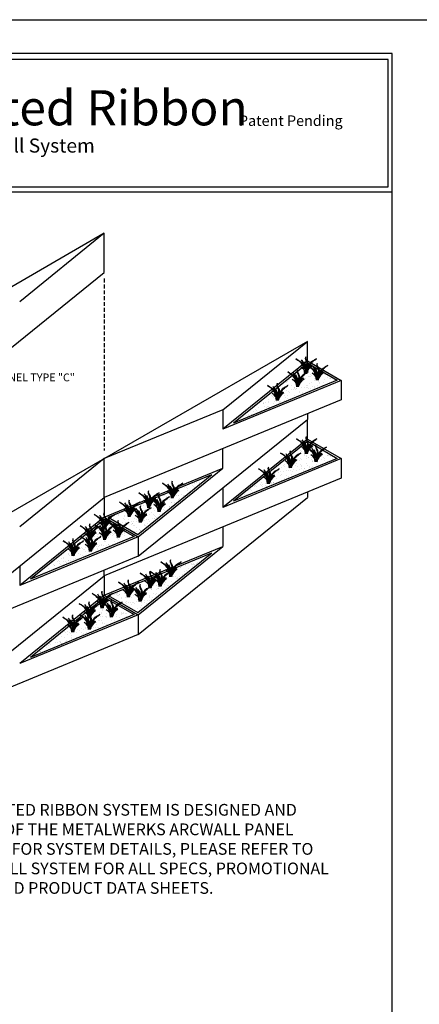
# Model space of a CAD drawing. Extents: x 240 to 1286, y -691 to -383.
# Drawn here: x 303 to 341, y -610 to -515 of the extents above; entities that cross this region are included whole.
import ezdxf

# ---------------------------------------------------------------- set-up
doc = ezdxf.new("R2010")
doc.units = 0
doc.header["$LTSCALE"] = 3
doc.header["$MEASUREMENT"] = 0
doc.linetypes.add('DASHED', pattern=[0.1875, 0.125, -0.0625])
doc.layers.get('0').update_dxf_attribs({"linetype": 'CONTINUOUS'})
doc.layers.get('DEFPOINTS').update_dxf_attribs({"linetype": 'CONTINUOUS'})
for name, color, linetype in [('BORDER', 255, 'CONTINUOUS'), ('HATCH', 72, 'CONTINUOUS'), ('L0', 42, 'CONTINUOUS'), ('M1', 6, 'CONTINUOUS'), ('M2', 4, 'CONTINUOUS'), ('PTMARK', 211, 'CONTINUOUS'), ('TEXT', 7, 'CONTINUOUS'), ('TEXTDIM', 254, 'CONTINUOUS')]:
    doc.layers.add(name, color=color, linetype=linetype)
doc.styles.add('COMPRESS', font='ROMANS', dxfattribs={"width": 0.75})
pattern_1 = [(37.5, (410.23877, -221.34485), (-0.0236225, 0.7225589), [0, -0.57, 0, -0.6375, 0, -0.609375]), (7.5, (410.2388, -221.34485), (0.6636663, 1.0583048), [0, -0.3075, 0, -0.51375, 0, -0.196875]), (327.5, (409.7775, -221.34485), (1.1678032, 0.0021221), [0, -0.1875, 0, -0.675, 0, -0.88125]), (317.5, (409.7775, -221.3449), (1.1272975, 0.3291283), [0, -0.09375, 0, -0.4425, 0, -0.50625])]

# ---------------------------------------------------------------- blocks, each defined once
blk = doc.blocks.new('sculptedborder')
at = {"layer": 'BORDER', "color": 31}
blk.add_line((24.514, 28.43), (0.986, 28.43), dxfattribs=at)
blk.add_lwpolyline([(0.986, 0.814), (24.514, 0.814), (24.514, 31.755), (0.986, 31.755)], close=True, dxfattribs=at)
at = {"layer": 'BORDER', "color": 4}
blk.add_lwpolyline([(24.419, 31.616), (10.833, 31.616), (10.833, 28.557), (24.419, 28.557)], close=True, dxfattribs=at)
at = {"layer": 'DEFPOINTS'}
blk.add_lwpolyline([(0, 32.569), (25.5, 32.569), (25.5, -0.431), (0, -0.431)], close=True, dxfattribs=at)
at = {"layer": 'TEXTDIM', "attachment_point": 1}
for s, insert, char_height, width in [('{\\fMicrosoft Sans Serif|b0|i0|c0|p34;Sculpted Ribbon}', (12.124, 30.877), 0.84375, 12.16712), ('{\\fMicrosoft Sans Serif|b0|i0|c0|p34;Patent Pending}', (20.839, 30.272), 0.25313, 5.93653), ('{\\fMicrosoft Sans Serif|b0|i0|c0|p34;Rain Screen Wall System}', (12.124, 29.717), 0.3375, 7.91537)]:
    blk.add_mtext(s, dxfattribs=dict(at, insert=insert, char_height=char_height, width=width))
blk = doc.blocks.new('A$C7D060566')
for centre, radius, start, end in [((-3.78, -0.13), 6.4, 8.0868, 35.5344), ((-1.48, 1.55), 3.55, 10.6402, 35.1363), ((-1.43, 0.85), 4.13, 348.1726, 32.9112), ((-0.32, -0.84), 3.05, 16.027, 60.4957), ((-0.51, 1.3), 3.1, 350.2048, 21.2987), ((5.68, -0.69), 3.05, 119.5043, 166.9574), ((5.54, -0.43), 3.05, 119.5043, 140.4184)]:
    blk.add_arc(centre, radius, start, end)
for points in [[(2.31, 0), (1.63, 2.39), (0, 3.8)], [(0, 3.8), (1.85, 2.45), (2.61, 0)]]:
    blk.add_spline(points, degree=3)
for points, knots in [([(2.64, 1.53), (2.85, 1.96), (3.1, 2.76), (2.34, 3.68), (2.52, 4.23), (2.58, 4.39)], [0.576741, 0.576741, 0.576741, 0.576741, 1.899544, 3.086565, 3.575908, 3.575908, 3.575908, 3.575908]), ([(2.7, 1.01), (2.97, 1.64), (3.41, 2.67), (2.41, 3.66), (2.54, 4.23), (2.58, 4.39)], [0.045756, 0.045756, 0.045756, 0.045756, 1.899544, 3.086565, 3.575908, 3.575908, 3.575908, 3.575908]), ([(3.54, 2.65), (3.4, 2.48), (2.89, 1.82), (2.75, 0.9), (2.61, 0)], [2.219103, 2.219103, 2.219103, 2.219103, 2.296837, 4.857335, 4.857335, 4.857335, 4.857335])]:
    blk.add_open_spline(points, degree=3, knots=knots)
for points in [[(4.55, 3.43), (4.13, 3.17), (3.8, 2.93), (3.54, 2.65)], [(3.67, 2.5), (3.9, 2.81), (4.19, 3.07), (4.59, 3.37)], [(5.22, 3.8), (5, 3.68), (4.77, 3.56), (4.55, 3.43)], [(4.59, 3.37), (4.79, 3.52), (5.01, 3.66), (5.22, 3.8)], [(3.03, 0.82), (3.13, 1.36), (3.27, 1.88), (3.67, 2.5)]]:
    blk.add_open_spline(points, degree=3)

msp = doc.modelspace()

# ---------------------------------------------------------------- hatches: boundary and pattern name
at = {"layer": 'HATCH'}
h = msp.add_hatch(dxfattribs=at)
h.set_pattern_fill('AR-SAND', color=256, scale=0.375)
h.set_pattern_definition(pattern_1)
h.paths.add_polyline_path([(330.19057, -548.03689), (323.08195, -553.78273), (333.03402, -549.67856)])
h = msp.add_hatch(dxfattribs=at)
h.set_pattern_fill('AR-SAND', color=256, scale=0.375)
h.set_pattern_definition(pattern_1)
h.paths.add_polyline_path([(333.03402, -557.17856), (330.19057, -555.53689), (323.08195, -561.28273)])
h = msp.add_hatch(dxfattribs=at)
h.set_pattern_fill('AR-SAND', color=256, scale=0.375)
h.set_pattern_definition(pattern_1)
h.paths.add_polyline_path([(313.54845, -564.67856), (310.705, -563.03689), (303.59638, -568.78273)])
h.paths.add_polyline_path([(321.00349, -558.73273), (311.05141, -562.83689), (313.89486, -564.47856)])
h = msp.add_hatch(dxfattribs=at)
h.set_pattern_fill('AR-SAND', color=256, scale=0.375)
h.set_pattern_definition(pattern_1)
h.paths.add_polyline_path([(313.54845, -572.17856), (310.705, -570.53689), (303.59638, -576.28273)])
h.paths.add_polyline_path([(321.00349, -566.23273), (311.05141, -570.33689), (313.89486, -571.97856)])

# ---------------------------------------------------------------- linework, layer by layer
at = {"layer": 'M1'}
for p, q in [((313.92373, -566.57023), (330.16171, -553.44523)), ((330.16171, -552.90951), (330.16171, -553.44523)), ((322.04272, -558.13273), (322.04272, -556.25773)), ((310.67613, -562.82023), (322.04272, -558.13273)), ((313.92373, -564.69523), (322.04272, -558.13273)), ((311.05141, -562.83689), (321.00349, -558.73273)), ((313.89486, -564.47856), (321.00349, -558.73273)), ((330.16171, -560.40951), (330.16171, -560.94523)), ((310.67613, -560.94523), (310.67613, -562.82023)), ((313.92373, -574.07023), (330.16171, -560.94523)), ((310.67613, -562.82023), (302.55715, -569.38273)), ((310.705, -563.03689), (303.59638, -568.78273)), ((310.67613, -562.82023), (313.92373, -564.69523)), ((310.705, -563.03689), (313.54845, -564.67856)), ((311.05141, -562.83689), (313.89486, -564.47856)), ((322.04272, -563.75773), (322.04272, -565.63273)), ((313.92373, -564.69523), (302.55715, -569.38273)), ((313.54845, -564.67856), (303.59638, -568.78273)), ((313.92373, -564.69523), (313.92373, -566.57023)), ((310.67613, -570.32023), (322.04272, -565.63273)), ((313.92373, -572.19523), (322.04272, -565.63273)), ((313.92373, -566.57023), (291.19056, -575.94523)), ((311.05141, -570.33689), (321.00349, -566.23273)), ((313.89486, -571.97856), (321.00349, -566.23273)), ((302.55715, -567.50773), (302.55715, -569.38273)), ((310.67613, -568.44523), (310.67613, -570.32023)), ((310.67613, -570.32023), (302.55715, -576.88273)), ((310.705, -570.53689), (303.59638, -576.28273)), ((310.67613, -570.32023), (313.92373, -572.19523)), ((310.705, -570.53689), (313.54845, -572.17856)), ((311.05141, -570.33689), (313.89486, -571.97856)), ((313.92373, -572.19523), (302.55715, -576.88273)), ((313.54845, -572.17856), (303.59638, -576.28273)), ((313.92373, -572.19523), (313.92373, -574.07023)), ((313.92373, -574.07023), (291.19056, -583.44523))]:
    msp.add_line(p, q, dxfattribs=at)
at = {"layer": 'M2'}
for p, q in [((310.67613, -535.57375), (291.19056, -546.82375)), ((310.67613, -535.57375), (302.55715, -542.13625)), ((310.67613, -539.32375), (310.67613, -535.57375)), ((294.43816, -552.44875), (310.67613, -539.32375)), ((330.16171, -545.94523), (271.70499, -579.69523)), ((322.04272, -552.50773), (330.16171, -545.94523)), ((330.16171, -547.82023), (330.16171, -545.94523)), ((330.16171, -547.82023), (322.04272, -554.38273)), ((330.19057, -548.03689), (323.08195, -553.78273)), ((330.16171, -547.82023), (333.4093, -549.69523)), ((330.19057, -548.03689), (333.03402, -549.67856)), ((333.4093, -549.69523), (322.04272, -554.38273)), ((333.03402, -549.67856), (323.08195, -553.78273)), ((333.4093, -549.69523), (333.4093, -551.57023)), ((333.4093, -551.57023), (310.67613, -560.94523)), ((322.04272, -552.50773), (310.67613, -557.19523)), ((322.04272, -552.50773), (322.04272, -554.38273)), ((330.16171, -555.32023), (330.16171, -553.44523)), ((330.16171, -555.32023), (322.04272, -561.88273)), ((330.19057, -555.53689), (323.08195, -561.28273)), ((330.16171, -555.32023), (333.4093, -557.19523)), ((330.19057, -555.53689), (333.03402, -557.17856)), ((310.67613, -557.19523), (302.55715, -563.75773)), ((310.67613, -560.94523), (310.67613, -557.19523)), ((333.4093, -557.19523), (322.04272, -561.88273)), ((333.03402, -557.17856), (323.08195, -561.28273)), ((333.4093, -557.19523), (333.4093, -559.07023)), ((333.4093, -559.07023), (310.67613, -568.44523)), ((322.04272, -560.00773), (322.04272, -561.88273)), ((294.43816, -574.07023), (310.67613, -560.94523)), ((310.67613, -568.44523), (310.67613, -567.90951)), ((294.43816, -581.57023), (310.67613, -568.44523))]:
    msp.add_line(p, q, dxfattribs=at)
at = {"layer": 'TEXTDIM', "linetype": 'DASHED'}
msp.add_line((310.67613, -539.92575), (310.67613, -556.43565), dxfattribs=at)

# ---------------------------------------------------------------- block references
at = {"layer": 'L0', "xscale": 0.375, "yscale": 0.375, "zscale": 0.375}
for p in [(329.06349, -549.05677), (330.16287, -549.68673), (328.27194, -550.30204), (326.33703, -551.62055), (329.11909, -556.7338), (327.58599, -558.08787), (330.04608, -557.51773), (325.48244, -559.6201), (316.24658, -560.99455), (313.97834, -561.91402), (312.1225, -562.80179), (314.97763, -562.29449), (313.2011, -563.34079), (309.71587, -564.00221), (311.07037, -564.7603), (308.34332, -565.06715), (309.75199, -564.99495), (306.73598, -566.52919), (308.3975, -566.11404), (316.09229, -568.54575), (314.12316, -569.63588), (315.08471, -569.47056), (312.04143, -570.49812), (313.16785, -570.90909), (309.51221, -571.56678), (310.41697, -572.40938), (308.27845, -572.55324), (306.69512, -573.84796), (308.29901, -573.60135)]:
    msp.add_blockref('A$C7D060566', p, dxfattribs=at)
at = {"layer": 'TEXTDIM', "xscale": 4, "yscale": 4, "zscale": 4}
msp.add_blockref('sculptedborder', (240.23877, -645.34485), dxfattribs=at)

# ---------------------------------------------------------------- texts
at = {"layer": 'PTMARK', "insert": (300.19279, -549.03005), "char_height": 0.75, "attachment_point": 1, "style": 'COMPRESS'}
msp.add_mtext_dynamic_manual_height_columns('PANEL TYPE "C"', width=7.8221022, gutter_width=0.9375, heights=[0], dxfattribs=at)
at = {"layer": 'TEXT', "insert": (293.14557, -590.34886), "char_height": 1.125, "attachment_point": 1, "style": 'COMPRESS'}
msp.add_mtext_dynamic_manual_height_columns('THE SCULPTED RIBBON SYSTEM IS DESIGNED AND BUILT OFF OF THE METALWERKS ARCWALL PANEL PLATFORM. FOR SYSTEM DETAILS, PLEASE REFER TO THE ARCWALL SYSTEM FOR ALL SPECS, PROMOTIONAL DETAILS, AND PRODUCT DATA SHEETS.', width=40.1680428, gutter_width=1.875, heights=[0], dxfattribs=at)

doc.saveas('drawing.dxf')
